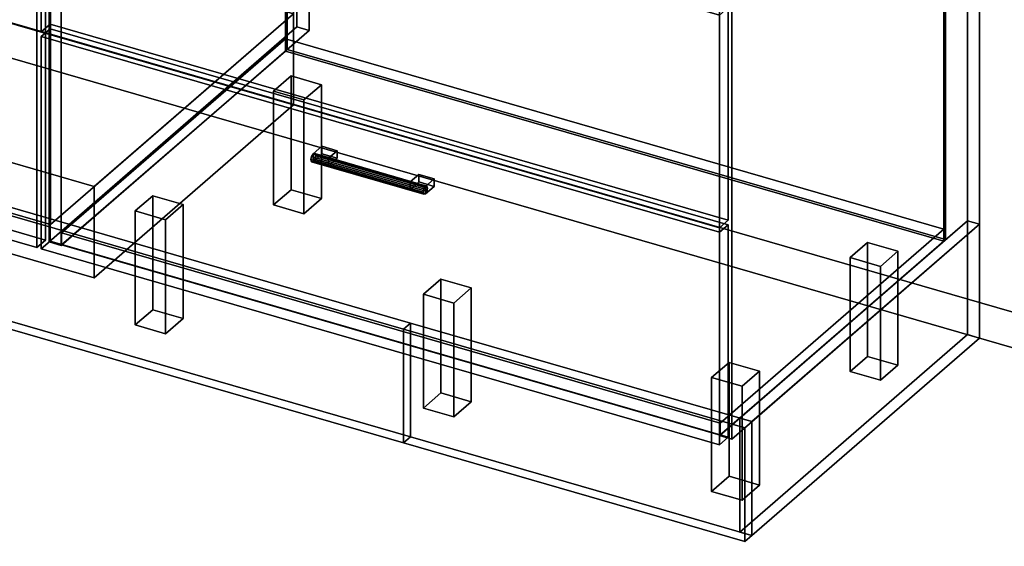
# Model space of a CAD drawing. Extents: x -1561 to 3499, y -2299 to 2343.
# Drawn here: x 1545 to 2670, y -1000 to -399 of the extents above; entities that cross this region are included whole.
import ezdxf

# ---------------------------------------------------------------- set-up
doc = ezdxf.new("R2010")
doc.units = 0
doc.layers.add('layer0', color=7, linetype='CONTINUOUS')

# ---------------------------------------------------------------- blocks, each defined once
blk = doc.blocks.new('PF_OBJECT0')
at = {"layer": 'layer0'}
for p, q in [((3499.1, -969.7), (-25.6, 47.8)), ((-25.6, 47.8), (3499.1, -969.7)), ((3464.1, -1000), (0, 0)), ((0, 0), (3464.1, -1000))]:
    blk.add_line(p, q, dxfattribs=at)
blk = doc.blocks.new('PF_OBJECT2')
at = {"layer": 'layer0'}
for p, q in [((3464.1, -1000), (0, 0)), ((0, 0), (3464.1, -1000))]:
    blk.add_line(p, q, dxfattribs=at)
blk = doc.blocks.new('PF_OBJECT51')
at = {"layer": 'layer0'}
for p, q in [((1050.4, 101.5), (1060.4, 110.1)), ((1060.4, 110.1), (1050.4, 101.5)), ((1564.9, -47), (1050.4, 101.5)), ((1050.4, 101.5), (1050.4, -510.8)), ((1050.4, -510.8), (1050.4, 101.5)), ((1050.4, 101.5), (1564.9, -47)), ((1060.4, -502.1), (1060.4, 110.1)), ((1060.4, 110.1), (1574.9, -38.4)), ((1060.4, 110.1), (1060.4, -502.1)), ((1574.9, -38.4), (1060.4, 110.1)), ((1574.9, -38.4), (1564.9, -47)), ((1564.9, -47), (1574.9, -38.4)), ((1574.9, -38.4), (1574.9, -650.6)), ((1574.9, -650.6), (1574.9, -38.4)), ((1564.9, -659.3), (1564.9, -47)), ((1564.9, -47), (1564.9, -659.3)), ((1060.4, -502.1), (1050.4, -510.8)), ((1050.4, -510.8), (1060.4, -502.1)), ((1574.9, -650.6), (1060.4, -502.1)), ((1060.4, -502.1), (1574.9, -650.6)), ((1050.4, -510.8), (1564.9, -659.3)), ((1564.9, -659.3), (1050.4, -510.8)), ((1564.9, -659.3), (1574.9, -650.6)), ((1574.9, -650.6), (1564.9, -659.3))]:
    blk.add_line(p, q, dxfattribs=at)
blk = doc.blocks.new('PF_OBJECT58')
at = {"layer": 'layer0'}
for p, q in [((1593.3, -642.4), (1848.8, -421.1)), ((1848.8, -421.1), (1593.3, -642.4)), ((1848.8, -435), (1848.8, -421.1)), ((1848.8, -421.1), (2600.5, -638.1)), ((1848.8, -421.1), (1848.8, -435)), ((2600.5, -638.1), (1848.8, -421.1)), ((1848.8, -435), (1593.3, -656.2)), ((1593.3, -656.2), (1848.8, -435)), ((2600.5, -652), (1848.8, -435)), ((1848.8, -435), (2600.5, -652)), ((2600.5, -638.1), (2345, -859.4)), ((2345, -859.4), (2600.5, -638.1)), ((2600.5, -638.1), (2600.5, -652)), ((2600.5, -652), (2600.5, -638.1)), ((2345, -859.4), (1593.3, -642.4)), ((1593.3, -642.4), (1593.3, -656.2)), ((1593.3, -656.2), (1593.3, -642.4)), ((1593.3, -642.4), (2345, -859.4)), ((2345, -873.2), (2600.5, -652)), ((2600.5, -652), (2345, -873.2)), ((1593.3, -656.2), (2345, -873.2)), ((2345, -873.2), (1593.3, -656.2)), ((2345, -873.2), (2345, -859.4)), ((2345, -859.4), (2345, -873.2))]:
    blk.add_line(p, q, dxfattribs=at)
blk = doc.blocks.new('PF_OBJECT59')
at = {"layer": 'layer0'}
for p, q in [((1848.8, 188.6), (1850.8, 190.3)), ((1850.8, 190.3), (1848.8, 188.6)), ((2600.5, -28.4), (1848.8, 188.6)), ((1848.8, 188.6), (1848.8, -435)), ((1848.8, -435), (1848.8, 188.6)), ((1848.8, 188.6), (2600.5, -28.4)), ((1850.8, -433.2), (1850.8, 190.3)), ((1850.8, 190.3), (2602.5, -26.7)), ((1850.8, 190.3), (1850.8, -433.2)), ((2602.5, -26.7), (1850.8, 190.3)), ((2602.5, -26.7), (2600.5, -28.4)), ((2600.5, -28.4), (2602.5, -26.7)), ((2600.5, -652), (2600.5, -28.4)), ((2600.5, -28.4), (2600.5, -652)), ((2602.5, -26.7), (2602.5, -650.2)), ((2602.5, -650.2), (2602.5, -26.7)), ((1850.8, -433.2), (1848.8, -435)), ((1848.8, -435), (1850.8, -433.2)), ((1848.8, -435), (2600.5, -652)), ((2600.5, -652), (1848.8, -435)), ((2602.5, -650.2), (1850.8, -433.2)), ((1850.8, -433.2), (2602.5, -650.2)), ((2600.5, -652), (2602.5, -650.2)), ((2602.5, -650.2), (2600.5, -652))]:
    blk.add_line(p, q, dxfattribs=at)
blk = doc.blocks.new('PF_OBJECT61')
at = {"layer": 'layer0'}
for p, q in [((1862, 215.9), (1579, -29.1)), ((1579, -29.1), (1862, 215.9)), ((1875.8, 211.9), (1862, 215.9)), ((1862, 215.9), (1862, -407.6)), ((1862, -407.6), (1862, 215.9)), ((1862, 215.9), (1875.8, 211.9)), ((1592.8, -33.1), (1875.8, 211.9)), ((1875.8, 211.9), (1592.8, -33.1)), ((1875.8, -411.6), (1875.8, 211.9)), ((1875.8, 211.9), (1875.8, -411.6)), ((1618.3, -11.1), (1593.3, -32.7)), ((1593.3, -32.7), (1618.3, -11.1)), ((2370, -228.1), (1618.3, -11.1)), ((1618.3, -11.1), (1618.3, -24.9)), ((1618.3, -24.9), (1618.3, -11.1)), ((1618.3, -11.1), (2370, -228.1)), ((2627.5, -5.1), (2344.5, -250.1)), ((2344.5, -250.1), (2627.5, -5.1)), ((2358.4, -254.1), (2641.4, -9.1)), ((2641.4, -9.1), (2358.4, -254.1)), ((2641.4, -9.1), (2627.5, -5.1)), ((2627.5, -5.1), (2627.5, -628.6)), ((2627.5, -628.6), (2627.5, -5.1)), ((2627.5, -5.1), (2641.4, -9.1)), ((2641.4, -632.6), (2641.4, -9.1)), ((2641.4, -9.1), (2641.4, -632.6)), ((1579, -29.1), (1592.8, -33.1)), ((1579, -652.7), (1579, -29.1)), ((1592.8, -33.1), (1579, -29.1)), ((1579, -29.1), (1579, -652.7)), ((1592.8, -33.1), (1592.8, -656.7)), ((1592.8, -656.7), (1592.8, -33.1)), ((1593.3, -46.6), (1618.3, -24.9)), ((1618.3, -24.9), (1593.3, -46.6)), ((1593.3, -32.7), (2345, -249.7)), ((1593.3, -46.6), (1593.3, -32.7)), ((2345, -249.7), (1593.3, -32.7)), ((1593.3, -32.7), (1593.3, -46.6)), ((1618.3, -24.9), (2370, -241.9)), ((2370, -241.9), (1618.3, -24.9)), ((2345, -263.6), (1593.3, -46.6)), ((1593.3, -46.6), (2345, -263.6)), ((2345, -249.7), (2370, -228.1)), ((2370, -228.1), (2345, -249.7)), ((2370, -241.9), (2370, -228.1)), ((2370, -228.1), (2370, -241.9)), ((2370, -241.9), (2345, -263.6)), ((2345, -263.6), (2370, -241.9)), ((2344.5, -250.1), (2358.4, -254.1)), ((2344.5, -873.7), (2344.5, -250.1)), ((2358.4, -254.1), (2344.5, -250.1)), ((2344.5, -250.1), (2344.5, -873.7)), ((2345, -249.7), (2345, -263.6)), ((2345, -263.6), (2345, -249.7)), ((2358.4, -254.1), (2358.4, -877.7)), ((2358.4, -877.7), (2358.4, -254.1)), ((1579, -652.7), (1862, -407.6)), ((1862, -407.6), (1579, -652.7)), ((1875.8, -411.6), (1592.8, -656.7)), ((1592.8, -656.7), (1875.8, -411.6)), ((1862, -407.6), (1875.8, -411.6)), ((1875.8, -411.6), (1862, -407.6)), ((2344.5, -873.7), (2627.5, -628.6)), ((2627.5, -628.6), (2344.5, -873.7)), ((2627.5, -628.6), (2641.4, -632.6)), ((2641.4, -632.6), (2627.5, -628.6)), ((2641.4, -632.6), (2358.4, -877.7)), ((2358.4, -877.7), (2641.4, -632.6)), ((1592.8, -656.7), (1579, -652.7)), ((1579, -652.7), (1592.8, -656.7)), ((2358.4, -877.7), (2344.5, -873.7)), ((2344.5, -873.7), (2358.4, -877.7))]:
    blk.add_line(p, q, dxfattribs=at)
blk = doc.blocks.new('PF_OBJECT62')
at = {"layer": 'layer0'}
for p, q in [((1878.7, -555.2), (1878, -558.9)), ((1878, -558.9), (1878.7, -555.2)), ((1878, -558.9), (1878.7, -561.3)), ((2006.2, -595.9), (1878, -558.9)), ((1878, -558.9), (2006.2, -595.9)), ((1878.7, -561.3), (1878, -558.9)), ((1880.5, -552.4), (1878.7, -555.2)), ((1878.7, -555.2), (1880.5, -552.4)), ((2006.9, -592.2), (1878.7, -555.2)), ((1878.7, -555.2), (2006.9, -592.2)), ((1878.7, -561.3), (1880.5, -561)), ((1880.5, -561), (1878.7, -561.3)), ((2006.9, -598.3), (1878.7, -561.3)), ((1878.7, -561.3), (2006.9, -598.3)), ((1882.2, -552.1), (1880.5, -552.4)), ((1880.5, -552.4), (1882.2, -552.1)), ((1880.5, -552.4), (2008.7, -589.4)), ((2008.7, -589.4), (1880.5, -552.4)), ((1880.5, -561), (1882.2, -558.2)), ((1882.2, -558.2), (1880.5, -561)), ((2008.7, -598), (1880.5, -561)), ((1880.5, -561), (2008.7, -598)), ((2010.4, -589.1), (1882.2, -552.1)), ((1883, -554.5), (1882.2, -552.1)), ((1882.2, -552.1), (2010.4, -589.1)), ((1882.2, -552.1), (1883, -554.5)), ((1882.2, -558.2), (1883, -554.5)), ((1883, -554.5), (1882.2, -558.2)), ((2010.4, -595.2), (1882.2, -558.2)), ((1882.2, -558.2), (2010.4, -595.2)), ((2011.2, -591.5), (1883, -554.5)), ((1883, -554.5), (2011.2, -591.5)), ((2006.2, -595.9), (2006.9, -592.2)), ((2006.9, -592.2), (2006.2, -595.9)), ((2006.9, -592.2), (2008.7, -589.4)), ((2008.7, -589.4), (2006.9, -592.2)), ((2008.7, -589.4), (2010.4, -589.1)), ((2010.4, -589.1), (2008.7, -589.4)), ((2010.4, -595.2), (2008.7, -598)), ((2008.7, -598), (2010.4, -595.2)), ((2010.4, -589.1), (2011.2, -591.5)), ((2011.2, -591.5), (2010.4, -589.1)), ((2011.2, -591.5), (2010.4, -595.2)), ((2010.4, -595.2), (2011.2, -591.5)), ((2006.9, -598.3), (2006.2, -595.9)), ((2006.2, -595.9), (2006.9, -598.3)), ((2008.7, -598), (2006.9, -598.3)), ((2006.9, -598.3), (2008.7, -598))]:
    blk.add_line(p, q, dxfattribs=at)
blk = doc.blocks.new('PF_OBJECT63')
at = {"layer": 'layer0'}
for p, q in [((1880.5, -552.4), (1890.5, -543.7)), ((1890.5, -543.7), (1880.5, -552.4)), ((1890.5, -552.4), (1890.5, -543.7)), ((1890.5, -543.7), (1907.8, -548.7)), ((1890.5, -543.7), (1890.5, -552.4)), ((1907.8, -548.7), (1890.5, -543.7)), ((1907.8, -548.7), (1897.8, -557.4)), ((1897.8, -557.4), (1907.8, -548.7)), ((1907.8, -548.7), (1907.8, -557.4)), ((1907.8, -557.4), (1907.8, -548.7)), ((1897.8, -557.4), (1880.5, -552.4)), ((1880.5, -552.4), (1880.5, -561)), ((1890.5, -552.4), (1880.5, -561)), ((1880.5, -561), (1880.5, -552.4)), ((1880.5, -552.4), (1897.8, -557.4)), ((1880.5, -561), (1890.5, -552.4)), ((1880.5, -561), (1897.8, -566)), ((1897.8, -566), (1880.5, -561)), ((1907.8, -557.4), (1890.5, -552.4)), ((1890.5, -552.4), (1907.8, -557.4)), ((1897.8, -566), (1897.8, -557.4)), ((1897.8, -566), (1907.8, -557.4)), ((1897.8, -557.4), (1897.8, -566)), ((1907.8, -557.4), (1897.8, -566))]:
    blk.add_line(p, q, dxfattribs=at)
blk = doc.blocks.new('PF_OBJECT64')
at = {"layer": 'layer0'}
for p, q in [((1991.3, -584.4), (2001.3, -575.7)), ((2001.3, -575.7), (1991.3, -584.4)), ((2008.7, -589.4), (1991.3, -584.4)), ((1991.3, -584.4), (1991.3, -593)), ((2001.3, -584.4), (1991.3, -593)), ((1991.3, -593), (1991.3, -584.4)), ((1991.3, -584.4), (2008.7, -589.4)), ((1991.3, -593), (2001.3, -584.4)), ((2001.3, -584.4), (2001.3, -575.7)), ((2001.3, -575.7), (2018.7, -580.7)), ((2001.3, -575.7), (2001.3, -584.4)), ((2018.7, -580.7), (2001.3, -575.7)), ((2018.7, -589.4), (2001.3, -584.4)), ((2001.3, -584.4), (2018.7, -589.4)), ((2018.7, -580.7), (2008.7, -589.4)), ((2008.7, -589.4), (2018.7, -580.7)), ((2018.7, -580.7), (2018.7, -589.4)), ((2018.7, -589.4), (2018.7, -580.7)), ((1991.3, -593), (2008.7, -598)), ((2008.7, -598), (1991.3, -593)), ((2008.7, -598), (2008.7, -589.4)), ((2008.7, -598), (2018.7, -589.4)), ((2008.7, -589.4), (2008.7, -598)), ((2018.7, -589.4), (2008.7, -598))]:
    blk.add_line(p, q, dxfattribs=at)
blk = doc.blocks.new('PF_OBJECT65')
at = {"layer": 'layer0'}
for p, q in [((1570.1, -418.3), (1580.1, -409.6)), ((1580.1, -409.6), (1570.1, -418.3)), ((1580.1, -652.1), (1580.1, -409.6)), ((1580.1, -409.6), (2354.3, -633.1)), ((1580.1, -409.6), (1580.1, -652.1)), ((2354.3, -633.1), (1580.1, -409.6)), ((2344.3, -641.8), (1570.1, -418.3)), ((1570.1, -418.3), (1570.1, -660.8)), ((1570.1, -660.8), (1570.1, -418.3)), ((1570.1, -418.3), (2344.3, -641.8)), ((2354.3, -633.1), (2344.3, -641.8)), ((2344.3, -641.8), (2354.3, -633.1)), ((2354.3, -633.1), (2354.3, -875.6)), ((2354.3, -875.6), (2354.3, -633.1)), ((2344.3, -884.3), (2344.3, -641.8)), ((2344.3, -641.8), (2344.3, -884.3)), ((1580.1, -652.1), (1570.1, -660.8)), ((1570.1, -660.8), (1580.1, -652.1)), ((1570.1, -660.8), (2344.3, -884.3)), ((2344.3, -884.3), (1570.1, -660.8)), ((2354.3, -875.6), (1580.1, -652.1)), ((1580.1, -652.1), (2354.3, -875.6)), ((2344.3, -884.3), (2354.3, -875.6)), ((2354.3, -875.6), (2344.3, -884.3))]:
    blk.add_line(p, q, dxfattribs=at)
blk = doc.blocks.new('PF_OBJECT69')
at = {"layer": 'layer0'}
for p, q in [((1570.1, -170.6), (1580.1, -162)), ((1580.1, -162), (1570.1, -170.6)), ((1580.1, -404.4), (1580.1, -162)), ((1580.1, -162), (2354.3, -385.5)), ((1580.1, -162), (1580.1, -404.4)), ((2354.3, -385.5), (1580.1, -162)), ((2344.3, -394.1), (1570.1, -170.6)), ((1570.1, -170.6), (1570.1, -413.1)), ((1570.1, -413.1), (1570.1, -170.6)), ((1570.1, -170.6), (2344.3, -394.1)), ((2354.3, -385.5), (2344.3, -394.1)), ((2344.3, -394.1), (2354.3, -385.5)), ((2354.3, -385.5), (2354.3, -627.9)), ((2354.3, -627.9), (2354.3, -385.5)), ((1580.1, -404.4), (1570.1, -413.1)), ((1570.1, -413.1), (1580.1, -404.4)), ((2354.3, -627.9), (1580.1, -404.4)), ((1580.1, -404.4), (2354.3, -627.9)), ((2344.3, -636.6), (2344.3, -394.1)), ((2344.3, -394.1), (2344.3, -636.6)), ((1570.1, -413.1), (2344.3, -636.6)), ((2344.3, -636.6), (1570.1, -413.1)), ((2344.3, -636.6), (2354.3, -627.9)), ((2354.3, -627.9), (2344.3, -636.6))]:
    blk.add_line(p, q, dxfattribs=at)
blk = doc.blocks.new('PF_OBJECT75')
at = {"layer": 'layer0'}
for p, q in [((1835.3, -480.7), (1855.3, -463.4)), ((1855.3, -463.4), (1835.3, -480.7)), ((1855.3, -593.3), (1855.3, -463.4)), ((1855.3, -463.4), (1889.9, -473.4)), ((1855.3, -463.4), (1855.3, -593.3)), ((1889.9, -473.4), (1855.3, -463.4)), ((1869.9, -490.7), (1835.3, -480.7)), ((1835.3, -480.7), (1835.3, -610.6)), ((1835.3, -610.6), (1835.3, -480.7)), ((1835.3, -480.7), (1869.9, -490.7)), ((1889.9, -473.4), (1869.9, -490.7)), ((1869.9, -490.7), (1889.9, -473.4)), ((1889.9, -473.4), (1889.9, -603.3)), ((1889.9, -603.3), (1889.9, -473.4)), ((1869.9, -620.6), (1869.9, -490.7)), ((1869.9, -490.7), (1869.9, -620.6)), ((1855.3, -593.3), (1835.3, -610.6)), ((1835.3, -610.6), (1855.3, -593.3)), ((1889.9, -603.3), (1855.3, -593.3)), ((1855.3, -593.3), (1889.9, -603.3)), ((1869.9, -620.6), (1889.9, -603.3)), ((1889.9, -603.3), (1869.9, -620.6)), ((1835.3, -610.6), (1869.9, -620.6)), ((1869.9, -620.6), (1835.3, -610.6))]:
    blk.add_line(p, q, dxfattribs=at)
blk = doc.blocks.new('PF_OBJECT76')
at = {"layer": 'layer0'}
for p, q in [((1677.3, -617.5), (1697.3, -600.2)), ((1697.3, -600.2), (1677.3, -617.5)), ((1697.3, -730.1), (1697.3, -600.2)), ((1697.3, -600.2), (1731.9, -610.2)), ((1697.3, -600.2), (1697.3, -730.1)), ((1731.9, -610.2), (1697.3, -600.2)), ((1711.9, -627.5), (1677.3, -617.5)), ((1677.3, -617.5), (1677.3, -747.5)), ((1677.3, -747.5), (1677.3, -617.5)), ((1677.3, -617.5), (1711.9, -627.5)), ((1731.9, -610.2), (1711.9, -627.5)), ((1711.9, -627.5), (1731.9, -610.2)), ((1731.9, -610.2), (1731.9, -740.1)), ((1731.9, -740.1), (1731.9, -610.2)), ((1711.9, -757.5), (1711.9, -627.5)), ((1711.9, -627.5), (1711.9, -757.5)), ((1697.3, -730.1), (1677.3, -747.5)), ((1677.3, -747.5), (1697.3, -730.1)), ((1731.9, -740.1), (1697.3, -730.1)), ((1697.3, -730.1), (1731.9, -740.1)), ((1711.9, -757.5), (1731.9, -740.1)), ((1731.9, -740.1), (1711.9, -757.5)), ((1677.3, -747.5), (1711.9, -757.5)), ((1711.9, -757.5), (1677.3, -747.5))]:
    blk.add_line(p, q, dxfattribs=at)
blk = doc.blocks.new('PF_OBJECT77')
at = {"layer": 'layer0'}
for p, q in [((2006.3, -712.5), (2026.3, -695.2)), ((2026.3, -695.2), (2006.3, -712.5)), ((2026.3, -825.1), (2026.3, -695.2)), ((2026.3, -695.2), (2061, -705.2)), ((2026.3, -695.2), (2026.3, -825.1)), ((2061, -705.2), (2026.3, -695.2)), ((2061, -705.2), (2041, -722.5)), ((2041, -722.5), (2061, -705.2)), ((2061, -705.2), (2061, -835.1)), ((2061, -835.1), (2061, -705.2)), ((2041, -722.5), (2006.3, -712.5)), ((2006.3, -712.5), (2006.3, -842.5)), ((2006.3, -842.5), (2006.3, -712.5)), ((2006.3, -712.5), (2041, -722.5)), ((2041, -852.5), (2041, -722.5)), ((2041, -722.5), (2041, -852.5)), ((2026.3, -825.1), (2006.3, -842.5)), ((2006.3, -842.5), (2026.3, -825.1)), ((2061, -835.1), (2026.3, -825.1)), ((2026.3, -825.1), (2061, -835.1)), ((2006.3, -842.5), (2041, -852.5)), ((2041, -852.5), (2006.3, -842.5)), ((2041, -852.5), (2061, -835.1)), ((2061, -835.1), (2041, -852.5))]:
    blk.add_line(p, q, dxfattribs=at)
blk = doc.blocks.new('PF_OBJECT78')
at = {"layer": 'layer0'}
for p, q in [((2493.4, -670.7), (2513.4, -653.4)), ((2513.4, -653.4), (2493.4, -670.7)), ((2513.4, -783.3), (2513.4, -653.4)), ((2513.4, -653.4), (2548.1, -663.4)), ((2513.4, -653.4), (2513.4, -783.3)), ((2548.1, -663.4), (2513.4, -653.4)), ((2528.1, -680.7), (2493.4, -670.7)), ((2493.4, -670.7), (2493.4, -800.6)), ((2493.4, -800.6), (2493.4, -670.7)), ((2493.4, -670.7), (2528.1, -680.7)), ((2548.1, -663.4), (2528.1, -680.7)), ((2528.1, -680.7), (2548.1, -663.4)), ((2548.1, -663.4), (2548.1, -793.3)), ((2548.1, -793.3), (2548.1, -663.4)), ((2528.1, -810.6), (2528.1, -680.7)), ((2528.1, -680.7), (2528.1, -810.6)), ((2513.4, -783.3), (2493.4, -800.6)), ((2493.4, -800.6), (2513.4, -783.3)), ((2548.1, -793.3), (2513.4, -783.3)), ((2513.4, -783.3), (2548.1, -793.3)), ((2528.1, -810.6), (2548.1, -793.3)), ((2548.1, -793.3), (2528.1, -810.6)), ((2493.4, -800.6), (2528.1, -810.6)), ((2528.1, -810.6), (2493.4, -800.6))]:
    blk.add_line(p, q, dxfattribs=at)
blk = doc.blocks.new('PF_OBJECT79')
at = {"layer": 'layer0'}
for p, q in [((2335.4, -807.5), (2355.4, -790.2)), ((2355.4, -790.2), (2335.4, -807.5)), ((2355.4, -920.1), (2355.4, -790.2)), ((2355.4, -790.2), (2390.1, -800.2)), ((2355.4, -790.2), (2355.4, -920.1)), ((2390.1, -800.2), (2355.4, -790.2)), ((2370.1, -817.5), (2335.4, -807.5)), ((2335.4, -807.5), (2335.4, -937.5)), ((2335.4, -937.5), (2335.4, -807.5)), ((2335.4, -807.5), (2370.1, -817.5)), ((2390.1, -800.2), (2370.1, -817.5)), ((2370.1, -817.5), (2390.1, -800.2)), ((2390.1, -800.2), (2390.1, -930.1)), ((2390.1, -930.1), (2390.1, -800.2)), ((2370.1, -947.5), (2370.1, -817.5)), ((2370.1, -817.5), (2370.1, -947.5)), ((2355.4, -920.1), (2335.4, -937.5)), ((2335.4, -937.5), (2355.4, -920.1)), ((2390.1, -930.1), (2355.4, -920.1)), ((2355.4, -920.1), (2390.1, -930.1)), ((2370.1, -947.5), (2390.1, -930.1)), ((2390.1, -930.1), (2370.1, -947.5)), ((2335.4, -937.5), (2370.1, -947.5)), ((2370.1, -947.5), (2335.4, -937.5))]:
    blk.add_line(p, q, dxfattribs=at)
blk = doc.blocks.new('PF_OBJECT97')
at = {"layer": 'layer0'}
for p, q in [((-260, -95.3), (1991.7, -745.3)), ((1991.7, -745.3), (-260, -95.3)), ((-268, -102.2), (1983.7, -752.2)), ((1983.7, -752.2), (-268, -102.2)), ((1983.7, -882.1), (-268, -232.1)), ((-268, -232.1), (1983.7, -882.1)), ((1991.7, -875.2), (-260, -225.2)), ((-260, -225.2), (1991.7, -875.2)), ((1991.7, -745.3), (1983.7, -752.2)), ((1983.7, -752.2), (1991.7, -745.3)), ((1983.7, -752.2), (1983.7, -882.1)), ((1983.7, -882.1), (1983.7, -752.2)), ((1991.7, -745.3), (1991.7, -875.2)), ((1991.7, -875.2), (1991.7, -745.3)), ((1991.7, -875.2), (1983.7, -882.1)), ((1983.7, -882.1), (1991.7, -875.2))]:
    blk.add_line(p, q, dxfattribs=at)
blk = doc.blocks.new('PF_OBJECT98')
at = {"layer": 'layer0'}
for p, q in [((1983.7, -752.2), (1991.7, -745.3)), ((1991.7, -745.3), (1983.7, -752.2)), ((1983.7, -882.1), (1983.7, -752.2)), ((1983.7, -752.2), (2373.4, -864.7)), ((1983.7, -752.2), (1983.7, -882.1)), ((2373.4, -864.7), (1983.7, -752.2)), ((1991.7, -875.2), (1991.7, -745.3)), ((1991.7, -745.3), (2381.4, -857.8)), ((1991.7, -745.3), (1991.7, -875.2)), ((2381.4, -857.8), (1991.7, -745.3)), ((2381.4, -857.8), (2373.4, -864.7)), ((2373.4, -864.7), (2381.4, -857.8)), ((2373.4, -864.7), (2373.4, -994.6)), ((2373.4, -994.6), (2373.4, -864.7)), ((2381.4, -857.8), (2381.4, -987.7)), ((2381.4, -987.7), (2381.4, -857.8)), ((1983.7, -882.1), (1991.7, -875.2)), ((1991.7, -875.2), (1983.7, -882.1)), ((2381.4, -987.7), (1991.7, -875.2)), ((1991.7, -875.2), (2381.4, -987.7)), ((2373.4, -994.6), (1983.7, -882.1)), ((1983.7, -882.1), (2373.4, -994.6)), ((2381.4, -987.7), (2373.4, -994.6)), ((2373.4, -994.6), (2381.4, -987.7))]:
    blk.add_line(p, q, dxfattribs=at)
blk = doc.blocks.new('PF_OBJECT99')
at = {"layer": 'layer0'}
for p, q in [((2367.5, -853.8), (2627.5, -628.6)), ((2627.5, -628.6), (2367.5, -853.8)), ((2627.5, -628.6), (2627.5, -758.5)), ((2627.5, -628.6), (2641.4, -632.6)), ((2627.5, -758.5), (2627.5, -628.6)), ((2641.4, -632.6), (2627.5, -628.6)), ((2381.4, -857.8), (2641.4, -632.6)), ((2641.4, -632.6), (2381.4, -857.8)), ((2641.4, -632.6), (2641.4, -762.5)), ((2641.4, -762.5), (2641.4, -632.6)), ((2627.5, -758.5), (2367.5, -983.7)), ((2367.5, -983.7), (2627.5, -758.5)), ((2641.4, -762.5), (2381.4, -987.7)), ((2381.4, -987.7), (2641.4, -762.5)), ((2627.5, -758.5), (2641.4, -762.5)), ((2641.4, -762.5), (2627.5, -758.5)), ((2367.5, -983.7), (2367.5, -853.8)), ((2381.4, -857.8), (2367.5, -853.8)), ((2367.5, -853.8), (2367.5, -983.7)), ((2367.5, -853.8), (2381.4, -857.8)), ((2381.4, -987.7), (2381.4, -857.8)), ((2381.4, -857.8), (2381.4, -987.7)), ((2381.4, -987.7), (2367.5, -983.7)), ((2367.5, -983.7), (2381.4, -987.7))]:
    blk.add_line(p, q, dxfattribs=at)
blk = doc.blocks.new('PF_OBJECT141')
at = {"layer": 'layer0'}
for p, q in [((1112.7, -440.1), (1340.2, -243.1)), ((1340.2, -243.1), (1112.7, -440.1)), ((1340.2, -347), (1340.2, -243.1)), ((1340.2, -243.1), (1858.1, -392.6)), ((1340.2, -243.1), (1340.2, -347)), ((1858.1, -392.6), (1340.2, -243.1)), ((1340.2, -347), (1112.7, -544.1)), ((1112.7, -544.1), (1340.2, -347)), ((1858.1, -496.5), (1340.2, -347)), ((1340.2, -347), (1858.1, -496.5)), ((1858.1, -392.6), (1630.6, -589.6)), ((1630.6, -589.6), (1858.1, -392.6)), ((1858.1, -392.6), (1858.1, -496.5)), ((1858.1, -496.5), (1858.1, -392.6)), ((1630.6, -589.6), (1112.7, -440.1)), ((1112.7, -440.1), (1112.7, -544.1)), ((1112.7, -544.1), (1112.7, -440.1)), ((1112.7, -440.1), (1630.6, -589.6)), ((1630.6, -693.6), (1858.1, -496.5)), ((1858.1, -496.5), (1630.6, -693.6)), ((1112.7, -544.1), (1630.6, -693.6)), ((1630.6, -693.6), (1112.7, -544.1)), ((1630.6, -693.6), (1630.6, -589.6)), ((1630.6, -589.6), (1630.6, -693.6))]:
    blk.add_line(p, q, dxfattribs=at)
blk = doc.blocks.new('PF_OBJECT142')
at = {"layer": 'layer0'}
for p, q in [((1062.7, 122.8), (1340.2, 363.1)), ((1340.2, 363.1), (1062.7, 122.8)), ((1340.2, -243.1), (1340.2, 363.1)), ((1340.2, 363.1), (1858.1, 213.6)), ((1340.2, 363.1), (1340.2, -243.1)), ((1858.1, 213.6), (1340.2, 363.1)), ((1858.1, 213.6), (1580.6, -26.7)), ((1580.6, -26.7), (1858.1, 213.6)), ((1858.1, 213.6), (1858.1, -392.6)), ((1858.1, -392.6), (1858.1, 213.6)), ((1580.6, -26.7), (1062.7, 122.8)), ((1062.7, 122.8), (1062.7, -483.4)), ((1062.7, -483.4), (1062.7, 122.8)), ((1062.7, 122.8), (1580.6, -26.7)), ((1580.6, -632.9), (1580.6, -26.7)), ((1580.6, -26.7), (1580.6, -632.9)), ((1340.2, -243.1), (1062.7, -483.4)), ((1062.7, -483.4), (1340.2, -243.1)), ((1858.1, -392.6), (1340.2, -243.1)), ((1340.2, -243.1), (1858.1, -392.6)), ((1580.6, -632.9), (1858.1, -392.6)), ((1858.1, -392.6), (1580.6, -632.9)), ((1062.7, -483.4), (1580.6, -632.9)), ((1580.6, -632.9), (1062.7, -483.4))]:
    blk.add_line(p, q, dxfattribs=at)

msp = doc.modelspace()

# ---------------------------------------------------------------- block references
for name in ['PF_OBJECT0', 'PF_OBJECT142', 'PF_OBJECT61', 'PF_OBJECT59', 'PF_OBJECT51', 'PF_OBJECT2', 'PF_OBJECT97', 'PF_OBJECT69', 'PF_OBJECT141', 'PF_OBJECT65', 'PF_OBJECT58', 'PF_OBJECT75', 'PF_OBJECT63', 'PF_OBJECT62', 'PF_OBJECT64', 'PF_OBJECT76', 'PF_OBJECT99', 'PF_OBJECT78', 'PF_OBJECT77', 'PF_OBJECT98', 'PF_OBJECT79']:
    msp.add_blockref(name, (0, 0))

doc.saveas('drawing.dxf')
